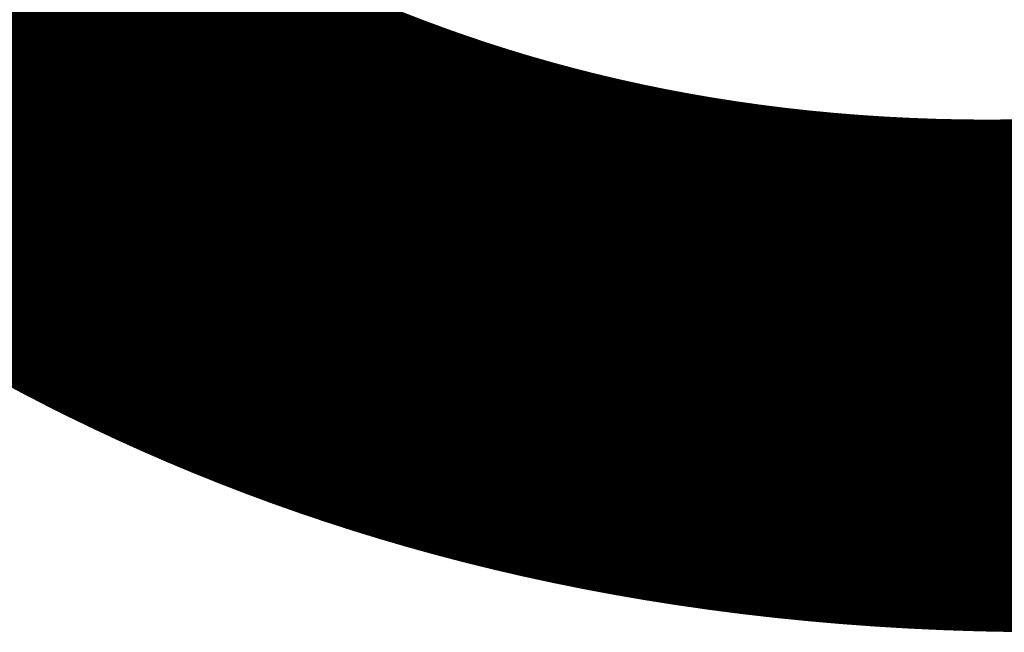
# Model space of a CAD drawing. Units: millimetres. Extents: x -14513 to 14618, y -18350 to 6482.
# Drawn here: x -2162 to -1887, y -6424 to -6253 of the extents above; entities that cross this region are included whole.
import ezdxf

# ---------------------------------------------------------------- set-up
doc = ezdxf.new("R2010")
doc.units = ezdxf.units.MM
doc.layers.add('Scala', color=4, linetype='Continuous', lineweight=35)
doc.layers.add('Scala @ 768', color=4, linetype='Continuous', lineweight=35)
doc.styles.add('Arial-1.800', font='arial.ttf', dxfattribs={"height": 1.8})
doc.dimstyles.new('Dim-Style 3', dxfattribs={"dimtxt": 0.18, "dimasz": 0.8, "dimexe": 0.4, "dimexo": 0, "dimgap": 0.2, "dimtad": 1, "dimdec": 3, "dimlfac": 0.001, "dimzin": 0, "dimdsep": 46, "dimtxsty": 'Arial-1.800', "dimblk": 'OBLIQUE', "dimcen": 0.09, "dimclrd": 2, "dimclre": 2, "dimclrt": 2, "dimadec": 0, "dimazin": 0, "dimtfac": 1, "dimtdec": 4, "dimtmove": 0, "dimatfit": 1, "dimfxl": 0.8, "dimfxlon": 1, "dimtolj": 1, "dimtzin": 0, "dimlwd": 18, "dimlwe": 18, "dimarcsym": 0})

# ---------------------------------------------------------------- blocks, each defined once
blk = doc.blocks.new('_Oblique')
at = {"color": 0, "linetype": 'ByBlock', "lineweight": -2}
blk.add_line((-0.5, -0.5), (0.5, 0.5), dxfattribs=at)
blk = doc.blocks.new('*D77')
at = {"layer": 'Defpoints', "color": 0}
for p in [(-2512.21, -6219.67), (2487.79, -6219.67), (2487.79, -6567.81)]:
    blk.add_point(p, dxfattribs=at)
at = {"layer": 'Scala', "color": 2, "linetype": 'Continuous', "lineweight": 18}
for p, q in [((-2512.21, -6219.67), (-2512.21, -6875.01)), ((2487.79, -6219.67), (2487.79, -6875.01)), ((-2512.21, -6567.81), (2487.79, -6567.81))]:
    blk.add_line(p, q, dxfattribs=at)
at = {"layer": 'Scala', "color": 2, "lineweight": 18, "xscale": 614.4000000000001, "yscale": 614.4000000000001, "zscale": 614.4000000000001, "rotation": 180}
blk.add_blockref('_Oblique', (-2512.21, -6567.81), dxfattribs=at)
at = {"layer": 'Scala', "color": 2, "lineweight": 18, "xscale": 614.4000000000001, "yscale": 614.4000000000001, "zscale": 614.4000000000001}
blk.add_blockref('_Oblique', (2487.79, -6567.81), dxfattribs=at)
at = {"layer": 'Scala', "color": 2, "insert": (-12.21, -5708.49), "char_height": 1382.4, "attachment_point": 5, "style": 'Arial-1.800'}
blk.add_mtext('\\A1;5.000', dxfattribs=at)
blk = doc.blocks.new('*U103')
at = {"layer": 'Scala @ 768'}
dim = blk.add_linear_dim(base=(2487.7921, -6567.8088), p1=(-2512.2079, -6219.666), p2=(2487.7921, -6219.666), dimstyle='Dim-Style 3', override={"dimscale": 768}, dxfattribs=at)
dim.commit()
dim.dimension.update_dxf_attribs({"geometry": '*D77', "text_midpoint": (-12.2079, -5708.4936)})

msp = doc.modelspace()

# ---------------------------------------------------------------- block references
at = {"layer": 'Scala'}
msp.add_blockref('*U103', (0, 0), dxfattribs=at)

doc.saveas('drawing.dxf')
